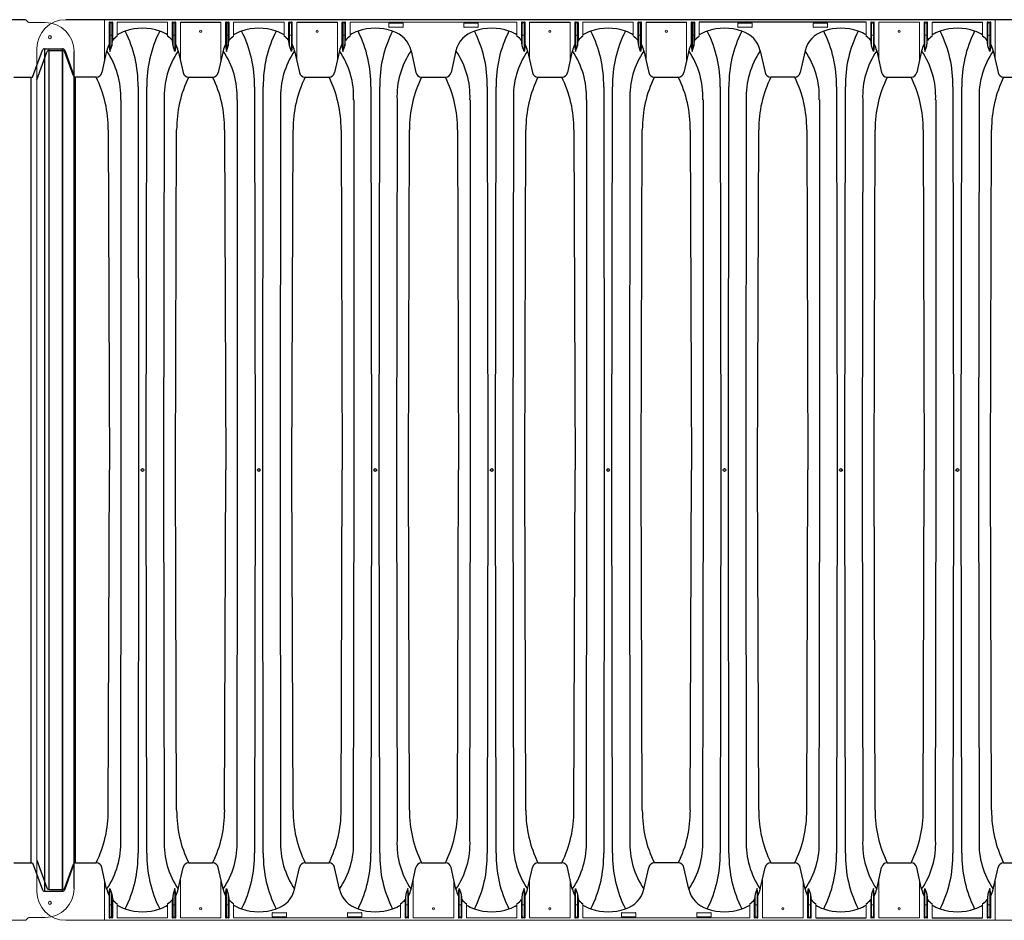
# Model space of a CAD drawing. Units: inches. Extents: x -1142 to 8695, y -7546 to 1179.
# Drawn here: x 4210 to 4295, y -5842 to -5765 of the extents above; entities that cross this region are included whole.
import ezdxf

# ---------------------------------------------------------------- set-up
doc = ezdxf.new("R2010")
doc.units = ezdxf.units.IN
doc.header["$MEASUREMENT"] = 0
doc.layers.add('45in Chamber', color=7, linetype='Continuous')
doc.layers.add('TEXT', color=7, linetype='Continuous')

# ---------------------------------------------------------------- blocks, each defined once
blk = doc.blocks.new('Chambers')
at = {"layer": '45in Chamber'}
for p, q in [((-175.228, 38.88), (-240.542, 38.88)), ((-89.731, 38.88), (-171.723, 38.88)), ((-167.909, 38.549), (-167.909, 36.125)), ((-167.744, 38.549), (-167.744, 36.613)), ((-161.829, 38.675), (-158.317, 38.675)), ((-157.853, 38.549), (-157.853, 36.125)), ((-157.687, 38.549), (-157.687, 36.613)), ((-151.773, 38.675), (-148.261, 38.675)), ((-147.797, 38.549), (-147.797, 36.125)), ((-147.631, 38.549), (-147.631, 36.613)), ((-131.66, 38.675), (-128.149, 38.675)), ((-127.684, 38.549), (-127.684, 36.125)), ((-127.519, 38.549), (-127.519, 36.613)), ((-121.604, 38.675), (-118.092, 38.675)), ((-117.628, 38.549), (-117.628, 36.125)), ((-117.462, 38.549), (-117.462, 36.613)), ((-102.586, 38.675), (-116.998, 38.675)), ((-96.885, 38.675), (-92.53, 38.675)), ((-167.981, 36.617), (-167.909, 36.125)), ((-167.909, 36.125), (-167.744, 36.613)), ((-167.744, 36.613), (-167.671, 37.216)), ((-162.459, 36.613), (-162.531, 37.216)), ((-162.294, 36.125), (-162.459, 36.613)), ((-162.221, 36.617), (-162.294, 36.125)), ((-157.925, 36.617), (-157.853, 36.125)), ((-157.853, 36.125), (-157.687, 36.613)), ((-157.687, 36.613), (-157.615, 37.216)), ((-152.403, 36.613), (-152.475, 37.216)), ((-152.237, 36.125), (-152.403, 36.613)), ((-152.165, 36.617), (-152.237, 36.125)), ((-147.869, 36.617), (-147.797, 36.125)), ((-147.797, 36.125), (-147.631, 36.613)), ((-147.631, 36.613), (-147.559, 37.216)), ((-132.29, 36.613), (-132.363, 37.216)), ((-132.125, 36.125), (-132.29, 36.613)), ((-132.053, 36.617), (-132.125, 36.125)), ((-127.756, 36.617), (-127.684, 36.125)), ((-127.684, 36.125), (-127.519, 36.613)), ((-127.519, 36.613), (-127.446, 37.216)), ((-122.234, 36.613), (-122.306, 37.216)), ((-122.069, 36.125), (-122.234, 36.613)), ((-121.996, 36.617), (-122.069, 36.125)), ((-117.7, 36.617), (-117.628, 36.125)), ((-117.628, 36.125), (-117.462, 36.613)), ((-117.462, 36.613), (-117.39, 37.216)), ((-102.122, 36.613), (-102.194, 37.216)), ((-101.956, 36.125), (-102.122, 36.613)), ((-101.884, 36.617), (-101.956, 36.125)), ((-97.588, 36.617), (-97.515, 36.125)), ((-97.515, 36.125), (-97.35, 36.613)), ((-97.35, 36.613), (-97.278, 37.216)), ((-92.065, 36.613), (-92.138, 37.216)), ((-91.9, 36.125), (-92.065, 36.613)), ((-91.828, 36.617), (-91.9, 36.125)), ((-174.59, 33.913), (-173.742, 36.237)), ((-174.223, 33.7), (-173.354, 36.082)), ((-173.555, 36.372), (-172.003, 36.372)), ((-173.555, 36.372), (-173.555, -36.372)), ((-173.167, 36.217), (-172.003, 36.217)), ((-173.167, -36.217), (-173.167, 36.217)), ((-172.003, -36.372), (-172.003, 36.372)), ((-172.003, 36.217), (-172.003, -36.217)), ((-171.815, 36.237), (-170.993, 33.983)), ((-171.071, 34.042), (-171.815, 36.082)), ((-170.993, -36.13), (-170.993, 36.13)), ((-168.193, 36.186), (-168.616, 34.312)), ((-162.01, 36.186), (-161.587, 34.312)), ((-158.137, 36.186), (-158.56, 34.312)), ((-151.954, 36.186), (-151.53, 34.312)), ((-148.08, 36.186), (-148.504, 34.312)), ((-141.897, 36.186), (-141.474, 34.312)), ((-138.024, 36.186), (-138.447, 34.312)), ((-131.841, 36.186), (-131.418, 34.312)), ((-127.968, 36.186), (-128.391, 34.312)), ((-121.785, 36.186), (-121.362, 34.312)), ((-117.912, 36.186), (-118.335, 34.312)), ((-111.729, 36.186), (-111.305, 34.312)), ((-107.855, 36.186), (-108.279, 34.312)), ((-101.672, 36.186), (-101.249, 34.312)), ((-97.799, 36.186), (-98.222, 34.312)), ((-91.616, 36.186), (-91.193, 34.312)), ((-176.206, 33.913), (-174.59, 33.913)), ((-174.75, 33.913), (-174.75, -33.913)), ((-169.098, 33.913), (-170.884, 33.913)), ((-170.884, -33.911), (-170.884, 33.913)), ((-161.104, 33.913), (-159.041, 33.913)), ((-151.047, 33.913), (-148.985, 33.913)), ((-140.991, 33.913), (-138.93, 33.913)), ((-130.935, 33.913), (-128.873, 33.913)), ((-120.879, 33.913), (-118.816, 33.913)), ((-108.762, 33.913), (-110.824, 33.913)), ((-100.766, 33.913), (-98.705, 33.913)), ((-90.71, 33.913), (-89.094, 33.913)), ((-165.483, 33.072), (-165.434, 0)), ((-164.769, 0), (-164.72, 33.072)), ((-155.427, 33.072), (-155.377, 0)), ((-154.713, 0), (-154.664, 33.072)), ((-145.37, 33.072), (-145.321, 0)), ((-144.657, 0), (-144.607, 33.072)), ((-135.314, 33.072), (-135.265, 0)), ((-134.6, 0), (-134.551, 33.072)), ((-125.258, 33.072), (-125.209, 0)), ((-124.544, 0), (-124.495, 33.072)), ((-115.202, 33.072), (-115.152, 0)), ((-114.488, 0), (-114.439, 33.072)), ((-105.145, 33.072), (-105.096, 0)), ((-104.432, 0), (-104.382, 33.072)), ((-95.089, 33.072), (-95.04, 0)), ((-94.375, 0), (-94.326, 33.072)), ((-166.933, 0), (-166.933, 31.967)), ((-163.22, 31.967), (-163.269, 0)), ((-156.877, 0), (-156.877, 31.967)), ((-153.164, 31.967), (-153.213, 0)), ((-146.821, 0), (-146.821, 31.967)), ((-143.108, 31.967), (-143.157, 0)), ((-136.765, 0), (-136.765, 31.967)), ((-133.052, 31.967), (-133.101, 0)), ((-126.708, 0), (-126.708, 31.967)), ((-122.995, 31.967), (-123.044, 0)), ((-116.652, 0), (-116.652, 31.967)), ((-112.939, 31.967), (-112.988, 0)), ((-106.596, 0), (-106.596, 31.967)), ((-102.883, 31.967), (-102.932, 0)), ((-96.54, 0), (-96.54, 31.967)), ((-92.827, 31.967), (-92.876, 0)), ((-168.056, 29.373), (-167.957, 0)), ((-162.246, 0), (-162.147, 29.373)), ((-158, 29.373), (-157.901, 0)), ((-152.19, 0), (-152.09, 29.373)), ((-147.944, 29.373), (-147.844, 0)), ((-142.133, 0), (-142.034, 29.373)), ((-137.887, 29.373), (-137.788, 0)), ((-132.077, 0), (-131.978, 29.373)), ((-127.831, 29.373), (-127.732, 0)), ((-122.021, 0), (-121.922, 29.373)), ((-117.775, 29.373), (-117.676, 0)), ((-111.965, 0), (-111.865, 29.373)), ((-107.719, 29.373), (-107.619, 0)), ((-101.908, 0), (-101.809, 29.373)), ((-97.662, 29.373), (-97.563, 0)), ((-91.852, 0), (-91.753, 29.373)), ((-168.056, -29.373), (-167.957, 0)), ((-166.982, -31.967), (-166.933, 0)), ((-165.434, 0), (-165.483, -33.072)), ((-164.72, -33.072), (-164.769, 0)), ((-163.269, 0), (-163.22, -31.967)), ((-162.147, -29.373), (-162.246, 0)), ((-158, -29.373), (-157.901, 0)), ((-156.926, -31.967), (-156.877, 0)), ((-155.377, 0), (-155.427, -33.072)), ((-154.664, -33.072), (-154.713, 0)), ((-153.213, 0), (-153.164, -31.967)), ((-152.09, -29.373), (-152.19, 0)), ((-147.944, -29.373), (-147.844, 0)), ((-146.87, -31.967), (-146.821, 0)), ((-145.321, 0), (-145.37, -33.072)), ((-144.607, -33.072), (-144.657, 0)), ((-143.157, 0), (-143.108, -31.967)), ((-142.034, -29.373), (-142.133, 0)), ((-137.887, -29.373), (-137.788, 0)), ((-136.814, -31.967), (-136.765, 0)), ((-135.265, 0), (-135.314, -33.072)), ((-134.551, -33.072), (-134.6, 0)), ((-133.101, 0), (-133.052, -31.967)), ((-131.978, -29.373), (-132.077, 0)), ((-127.831, -29.373), (-127.732, 0)), ((-126.757, -31.967), (-126.708, 0)), ((-125.209, 0), (-125.258, -33.072)), ((-124.495, -33.072), (-124.544, 0)), ((-123.044, 0), (-122.995, -31.967)), ((-121.922, -29.373), (-122.021, 0)), ((-117.775, -29.373), (-117.676, 0)), ((-116.701, -31.967), (-116.652, 0)), ((-115.152, 0), (-115.202, -33.072)), ((-114.439, -33.072), (-114.488, 0)), ((-112.988, 0), (-112.939, -31.967)), ((-111.865, -29.373), (-111.965, 0)), ((-107.719, -29.373), (-107.619, 0)), ((-106.645, -31.967), (-106.596, 0)), ((-105.096, 0), (-105.145, -33.072)), ((-104.382, -33.072), (-104.432, 0)), ((-102.932, 0), (-102.883, -31.967)), ((-101.809, -29.373), (-101.908, 0)), ((-97.662, -29.373), (-97.563, 0)), ((-96.589, -31.967), (-96.54, 0)), ((-95.04, 0), (-95.089, -33.072)), ((-94.326, -33.072), (-94.375, 0)), ((-92.876, 0), (-92.827, -31.967)), ((-91.753, -29.373), (-91.852, 0)), ((-176.206, -33.913), (-174.59, -33.913)), ((-174.59, -33.913), (-173.742, -36.237)), ((-174.223, -33.7), (-173.354, -36.082)), ((-171.815, -36.237), (-170.993, -33.983)), ((-170.884, -33.911), (-169.099, -33.913)), ((-161.104, -33.913), (-159.043, -33.913)), ((-151.047, -33.913), (-148.987, -33.913)), ((-140.991, -33.913), (-138.93, -33.913)), ((-130.935, -33.913), (-128.874, -33.913)), ((-118.818, -33.913), (-120.879, -33.913)), ((-110.822, -33.913), (-108.762, -33.913)), ((-100.766, -33.913), (-98.705, -33.913)), ((-90.71, -33.913), (-89.094, -33.913)), ((-171.815, -36.082), (-171.071, -34.042)), ((-168.193, -36.186), (-168.616, -34.312)), ((-162.01, -36.186), (-161.587, -34.312)), ((-158.137, -36.186), (-158.56, -34.312)), ((-151.954, -36.186), (-151.53, -34.312)), ((-148.08, -36.186), (-148.504, -34.312)), ((-141.897, -36.186), (-141.474, -34.312)), ((-138.024, -36.186), (-138.447, -34.312)), ((-131.841, -36.186), (-131.418, -34.312)), ((-127.968, -36.186), (-128.391, -34.312)), ((-121.785, -36.186), (-121.362, -34.312)), ((-117.912, -36.186), (-118.335, -34.312)), ((-111.729, -36.186), (-111.305, -34.312)), ((-107.855, -36.186), (-108.279, -34.312)), ((-101.672, -36.186), (-101.249, -34.312)), ((-97.799, -36.186), (-98.222, -34.312)), ((-91.616, -36.186), (-91.193, -34.312)), ((-173.555, -36.372), (-172.003, -36.372)), ((-173.167, -36.217), (-172.003, -36.217)), ((-167.981, -36.617), (-167.909, -36.125)), ((-167.909, -36.125), (-167.744, -36.613)), ((-167.909, -38.549), (-167.909, -36.125)), ((-162.294, -36.125), (-162.459, -36.613)), ((-162.221, -36.617), (-162.294, -36.125)), ((-157.925, -36.617), (-157.853, -36.125)), ((-157.853, -36.125), (-157.687, -36.613)), ((-142.181, -36.125), (-142.347, -36.613)), ((-142.109, -36.617), (-142.181, -36.125)), ((-137.813, -36.617), (-137.74, -36.125)), ((-137.74, -36.125), (-137.575, -36.613)), ((-132.125, -36.125), (-132.29, -36.613)), ((-132.053, -36.617), (-132.125, -36.125)), ((-127.756, -36.617), (-127.684, -36.125)), ((-127.684, -36.125), (-127.519, -36.613)), ((-112.012, -36.125), (-112.178, -36.613)), ((-111.94, -36.617), (-112.012, -36.125)), ((-107.644, -36.617), (-107.572, -36.125)), ((-107.572, -36.125), (-107.406, -36.613)), ((-101.956, -36.125), (-102.122, -36.613)), ((-101.884, -36.617), (-101.956, -36.125)), ((-97.588, -36.617), (-97.515, -36.125)), ((-97.515, -36.125), (-97.35, -36.613)), ((-91.9, -36.125), (-92.065, -36.613)), ((-91.828, -36.617), (-91.9, -36.125)), ((-167.744, -36.613), (-167.671, -37.216)), ((-167.744, -38.549), (-167.744, -36.613)), ((-162.459, -36.613), (-162.531, -37.216)), ((-157.687, -36.613), (-157.615, -37.216)), ((-142.347, -36.613), (-142.419, -37.216)), ((-137.575, -36.613), (-137.503, -37.216)), ((-132.29, -36.613), (-132.363, -37.216)), ((-127.519, -36.613), (-127.446, -37.216)), ((-112.178, -36.613), (-112.25, -37.216)), ((-107.406, -36.613), (-107.334, -37.216)), ((-102.122, -36.613), (-102.194, -37.216)), ((-97.35, -36.613), (-97.278, -37.216)), ((-92.065, -36.613), (-92.138, -37.216)), ((-106.942, -38.675), (-102.586, -38.675)), ((-96.885, -38.675), (-92.53, -38.675))]:
    blk.add_line(p, q, dxfattribs=at)
at = {"layer": '45in Chamber', "linetype": 'Continuous', "lineweight": 15}
for p, q in [((-175.139, 38.843), (-174.963, 38.667)), ((-173.493, 38.63), (-174.874, 38.63)), ((-168.374, 35.386), (-168.374, 38.88)), ((-167.981, 36.617), (-167.981, 38.622)), ((-167.931, 38.672), (-167.721, 38.672)), ((-167.794, 38.599), (-167.859, 38.599)), ((-167.671, 38.622), (-167.671, 37.216)), ((-167.279, 38.675), (-167.279, 37.465)), ((-162.924, 38.675), (-167.279, 38.675)), ((-162.924, 37.465), (-162.924, 38.675)), ((-162.531, 37.216), (-162.531, 38.622)), ((-162.481, 38.672), (-162.271, 38.672)), ((-162.459, 38.549), (-162.459, 36.613)), ((-162.344, 38.599), (-162.409, 38.599)), ((-162.294, 36.125), (-162.294, 38.549)), ((-162.221, 38.622), (-162.221, 36.617)), ((-161.829, 35.386), (-161.829, 38.675)), ((-158.317, 35.386), (-158.317, 38.675)), ((-157.925, 36.617), (-157.925, 38.622)), ((-157.875, 38.672), (-157.665, 38.672)), ((-157.737, 38.599), (-157.803, 38.599)), ((-157.615, 38.622), (-157.615, 37.216)), ((-157.223, 38.675), (-157.223, 37.465)), ((-152.867, 38.675), (-157.223, 38.675)), ((-152.867, 37.465), (-152.867, 38.675)), ((-152.475, 37.216), (-152.475, 38.622)), ((-152.425, 38.672), (-152.215, 38.672)), ((-152.403, 38.549), (-152.403, 36.613)), ((-152.287, 38.599), (-152.353, 38.599)), ((-152.237, 36.125), (-152.237, 38.549)), ((-152.165, 38.622), (-152.165, 36.617)), ((-151.773, 35.386), (-151.773, 38.675)), ((-148.261, 35.386), (-148.261, 38.675)), ((-147.869, 36.617), (-147.869, 38.622)), ((-147.819, 38.672), (-147.609, 38.672)), ((-147.681, 38.599), (-147.747, 38.599)), ((-147.559, 38.622), (-147.559, 37.216)), ((-147.167, 38.675), (-147.167, 37.465)), ((-132.755, 38.675), (-147.167, 38.675)), ((-143.832, 38.258), (-143.832, 38.562)), ((-143.801, 38.594), (-142.621, 38.594)), ((-142.59, 38.562), (-142.59, 38.258)), ((-137.332, 38.258), (-137.332, 38.562)), ((-137.301, 38.594), (-136.121, 38.594)), ((-136.09, 38.562), (-136.09, 38.258)), ((-132.755, 37.465), (-132.755, 38.675)), ((-132.363, 37.216), (-132.363, 38.622)), ((-132.313, 38.672), (-132.103, 38.672)), ((-132.29, 38.549), (-132.29, 36.613)), ((-132.175, 38.599), (-132.24, 38.599)), ((-132.125, 36.125), (-132.125, 38.549)), ((-132.053, 38.622), (-132.053, 36.617)), ((-131.66, 35.386), (-131.66, 38.675)), ((-128.149, 35.386), (-128.149, 38.675)), ((-127.756, 36.617), (-127.756, 38.622)), ((-127.706, 38.672), (-127.496, 38.672)), ((-127.569, 38.599), (-127.634, 38.599)), ((-127.446, 38.622), (-127.446, 37.216)), ((-127.054, 38.675), (-127.054, 37.465)), ((-122.699, 38.675), (-127.054, 38.675)), ((-122.699, 37.465), (-122.699, 38.675)), ((-122.306, 37.216), (-122.306, 38.622)), ((-122.256, 38.672), (-122.046, 38.672)), ((-122.234, 38.549), (-122.234, 36.613)), ((-122.119, 38.599), (-122.184, 38.599)), ((-122.069, 36.125), (-122.069, 38.549)), ((-121.996, 38.622), (-121.996, 36.617)), ((-121.604, 35.386), (-121.604, 38.675)), ((-118.092, 35.386), (-118.092, 38.675)), ((-117.7, 36.617), (-117.7, 38.622)), ((-117.65, 38.672), (-117.44, 38.672)), ((-117.512, 38.599), (-117.578, 38.599)), ((-117.39, 38.622), (-117.39, 37.216)), ((-116.998, 38.675), (-116.998, 37.465)), ((-113.663, 38.258), (-113.663, 38.562)), ((-113.632, 38.594), (-112.452, 38.594)), ((-112.421, 38.562), (-112.421, 38.258)), ((-107.163, 38.258), (-107.163, 38.562)), ((-107.132, 38.594), (-105.952, 38.594)), ((-105.921, 38.562), (-105.921, 38.258)), ((-102.586, 37.465), (-102.586, 38.675)), ((-102.194, 37.216), (-102.194, 38.622)), ((-102.144, 38.672), (-101.934, 38.672)), ((-102.122, 38.549), (-102.122, 36.613)), ((-102.006, 38.599), (-102.072, 38.599)), ((-101.956, 36.125), (-101.956, 38.549)), ((-101.884, 38.622), (-101.884, 36.617)), ((-97.98, 38.675), (-101.492, 38.675)), ((-101.492, 35.386), (-101.492, 38.675)), ((-97.98, 38.675), (-97.98, 35.386)), ((-97.588, 38.622), (-97.588, 36.617)), ((-97.328, 38.672), (-97.538, 38.672)), ((-97.515, 36.125), (-97.515, 38.549)), ((-97.465, 38.599), (-97.4, 38.599)), ((-97.35, 38.549), (-97.35, 36.613)), ((-97.278, 38.622), (-97.278, 37.216)), ((-96.885, 37.465), (-96.885, 38.675)), ((-92.53, 37.465), (-92.53, 38.675)), ((-92.138, 37.216), (-92.138, 38.622)), ((-92.088, 38.672), (-91.877, 38.672)), ((-92.065, 38.549), (-92.065, 36.613)), ((-91.95, 38.599), (-92.015, 38.599)), ((-91.9, 36.125), (-91.9, 38.549)), ((-91.828, 38.622), (-91.828, 36.617)), ((-91.435, 35.386), (-91.435, 38.88)), ((-167.859, 37.533), (-167.794, 37.533)), ((-162.409, 37.533), (-162.344, 37.533)), ((-157.803, 37.533), (-157.737, 37.533)), ((-152.353, 37.533), (-152.287, 37.533)), ((-147.747, 37.533), (-147.681, 37.533)), ((-142.621, 38.226), (-143.801, 38.226)), ((-136.121, 38.226), (-137.301, 38.226)), ((-132.24, 37.533), (-132.175, 37.533)), ((-127.634, 37.533), (-127.569, 37.533)), ((-122.184, 37.533), (-122.119, 37.533)), ((-117.578, 37.533), (-117.512, 37.533)), ((-112.452, 38.226), (-113.632, 38.226)), ((-105.952, 38.226), (-107.132, 38.226)), ((-102.072, 37.533), (-102.006, 37.533)), ((-97.4, 37.533), (-97.465, 37.533)), ((-92.015, 37.533), (-91.95, 37.533)), ((-174.223, -36.38), (-174.223, 36.38)), ((-168.374, -35.386), (-168.374, -38.88)), ((-161.829, -35.386), (-161.829, -38.675)), ((-158.317, -38.675), (-158.317, -35.386)), ((-141.717, -35.386), (-141.717, -38.675)), ((-138.205, -38.675), (-138.205, -35.386)), ((-131.66, -35.386), (-131.66, -38.675)), ((-128.149, -38.675), (-128.149, -35.386)), ((-111.548, -35.386), (-111.548, -38.675)), ((-108.036, -38.675), (-108.036, -35.386)), ((-101.492, -35.386), (-101.492, -38.675)), ((-97.98, -38.675), (-97.98, -35.386)), ((-91.435, -35.386), (-91.435, -38.88)), ((-162.294, -36.125), (-162.294, -38.549)), ((-157.853, -36.125), (-157.853, -38.549)), ((-142.181, -36.125), (-142.181, -38.549)), ((-137.74, -36.125), (-137.74, -38.549)), ((-132.125, -36.125), (-132.125, -38.549)), ((-127.684, -36.125), (-127.684, -38.549)), ((-112.012, -36.125), (-112.012, -38.549)), ((-107.572, -36.125), (-107.572, -38.549)), ((-101.956, -36.125), (-101.956, -38.549)), ((-97.515, -36.125), (-97.515, -38.549)), ((-91.9, -36.125), (-91.9, -38.549)), ((-167.981, -36.617), (-167.981, -38.622)), ((-167.671, -38.622), (-167.671, -37.216)), ((-162.531, -37.216), (-162.531, -38.622)), ((-162.459, -38.549), (-162.459, -36.613)), ((-162.221, -38.622), (-162.221, -36.617)), ((-157.925, -38.622), (-157.925, -36.617)), ((-157.687, -38.549), (-157.687, -36.613)), ((-157.615, -38.622), (-157.615, -37.216)), ((-142.419, -37.216), (-142.419, -38.622)), ((-142.347, -38.549), (-142.347, -36.613)), ((-142.109, -38.622), (-142.109, -36.617)), ((-137.813, -38.622), (-137.813, -36.617)), ((-137.575, -38.549), (-137.575, -36.613)), ((-137.503, -38.622), (-137.503, -37.216)), ((-132.363, -37.216), (-132.363, -38.622)), ((-132.29, -38.549), (-132.29, -36.613)), ((-132.053, -38.622), (-132.053, -36.617)), ((-127.756, -38.622), (-127.756, -36.617)), ((-127.519, -38.549), (-127.519, -36.613)), ((-127.446, -38.622), (-127.446, -37.216)), ((-112.25, -37.216), (-112.25, -38.622)), ((-112.178, -38.549), (-112.178, -36.613)), ((-111.94, -38.622), (-111.94, -36.617)), ((-107.644, -38.622), (-107.644, -36.617)), ((-107.406, -38.549), (-107.406, -36.613)), ((-107.334, -38.622), (-107.334, -37.216)), ((-102.194, -37.216), (-102.194, -38.622)), ((-102.122, -38.549), (-102.122, -36.613)), ((-101.884, -38.622), (-101.884, -36.617)), ((-97.588, -38.622), (-97.588, -36.617)), ((-97.35, -38.549), (-97.35, -36.613)), ((-97.278, -38.622), (-97.278, -37.216)), ((-92.138, -37.216), (-92.138, -38.622)), ((-92.065, -38.549), (-92.065, -36.613)), ((-91.828, -38.622), (-91.828, -36.617)), ((-167.859, -37.533), (-167.794, -37.533)), ((-167.279, -38.675), (-167.279, -37.465)), ((-162.924, -37.465), (-162.924, -38.675)), ((-162.409, -37.533), (-162.344, -37.533)), ((-157.737, -37.533), (-157.803, -37.533)), ((-157.223, -37.465), (-157.223, -38.675)), ((-153.888, -38.562), (-153.888, -38.258)), ((-153.857, -38.226), (-152.677, -38.226)), ((-152.646, -38.258), (-152.646, -38.562)), ((-147.388, -38.562), (-147.388, -38.258)), ((-147.357, -38.226), (-146.177, -38.226)), ((-146.146, -38.258), (-146.146, -38.562)), ((-142.811, -37.465), (-142.811, -38.675)), ((-142.297, -37.533), (-142.231, -37.533)), ((-137.625, -37.533), (-137.69, -37.533)), ((-137.11, -37.465), (-137.11, -38.675)), ((-132.755, -37.465), (-132.755, -38.675)), ((-132.24, -37.533), (-132.175, -37.533)), ((-127.569, -37.533), (-127.634, -37.533)), ((-127.054, -37.465), (-127.054, -38.675)), ((-123.719, -38.562), (-123.719, -38.258)), ((-123.688, -38.226), (-122.508, -38.226)), ((-122.477, -38.258), (-122.477, -38.562)), ((-117.219, -38.562), (-117.219, -38.258)), ((-117.188, -38.226), (-116.008, -38.226)), ((-115.977, -38.258), (-115.977, -38.562)), ((-112.642, -37.465), (-112.642, -38.675)), ((-112.128, -37.533), (-112.062, -37.533)), ((-107.456, -37.533), (-107.522, -37.533)), ((-106.942, -37.465), (-106.942, -38.675)), ((-102.586, -37.465), (-102.586, -38.675)), ((-102.072, -37.533), (-102.006, -37.533)), ((-97.4, -37.533), (-97.465, -37.533)), ((-96.885, -37.465), (-96.885, -38.675)), ((-92.53, -37.465), (-92.53, -38.675)), ((-92.015, -37.533), (-91.95, -37.533)), ((-240.542, -38.88), (-175.228, -38.88)), ((-175.139, -38.843), (-174.963, -38.667)), ((-173.493, -38.63), (-174.874, -38.63)), ((-171.723, -38.88), (-89.731, -38.88)), ((-167.931, -38.672), (-167.721, -38.672)), ((-167.794, -38.599), (-167.859, -38.599)), ((-162.924, -38.675), (-167.279, -38.675)), ((-162.481, -38.672), (-162.271, -38.672)), ((-162.344, -38.599), (-162.409, -38.599)), ((-158.317, -38.675), (-161.829, -38.675)), ((-157.665, -38.672), (-157.875, -38.672)), ((-157.803, -38.599), (-157.737, -38.599)), ((-142.811, -38.675), (-157.223, -38.675)), ((-152.677, -38.594), (-153.857, -38.594)), ((-146.177, -38.594), (-147.357, -38.594)), ((-142.369, -38.672), (-142.159, -38.672)), ((-142.231, -38.599), (-142.297, -38.599)), ((-138.205, -38.675), (-141.717, -38.675)), ((-137.553, -38.672), (-137.763, -38.672)), ((-137.69, -38.599), (-137.625, -38.599)), ((-132.755, -38.675), (-137.11, -38.675)), ((-132.313, -38.672), (-132.103, -38.672)), ((-132.175, -38.599), (-132.24, -38.599)), ((-128.149, -38.675), (-131.66, -38.675)), ((-127.496, -38.672), (-127.706, -38.672)), ((-127.634, -38.599), (-127.569, -38.599)), ((-112.642, -38.675), (-127.054, -38.675)), ((-122.508, -38.594), (-123.688, -38.594)), ((-116.008, -38.594), (-117.188, -38.594)), ((-112.2, -38.672), (-111.99, -38.672)), ((-112.062, -38.599), (-112.128, -38.599)), ((-108.036, -38.675), (-111.548, -38.675)), ((-107.384, -38.672), (-107.594, -38.672)), ((-107.522, -38.599), (-107.456, -38.599)), ((-102.144, -38.672), (-101.934, -38.672)), ((-102.006, -38.599), (-102.072, -38.599)), ((-97.98, -38.675), (-101.492, -38.675)), ((-97.328, -38.672), (-97.538, -38.672)), ((-97.465, -38.599), (-97.4, -38.599)), ((-92.088, -38.672), (-91.877, -38.672)), ((-91.95, -38.599), (-92.015, -38.599))]:
    blk.add_line(p, q, dxfattribs=at)
for centre, radius in [((-173.098, 37.375), 0.133), ((-160.073, 37.88), 0.0899), ((-150.017, 37.88), 0.0899), ((-129.904, 37.88), 0.0899), ((-119.848, 37.88), 0.0899), ((-99.736, 37.88), 0.0899), ((-173.098, -37.375), 0.133), ((-160.073, -37.88), 0.0899), ((-139.961, -37.88), 0.0899), ((-129.904, -37.88), 0.0899), ((-109.792, -37.88), 0.0899), ((-99.736, -37.88), 0.0899)]:
    blk.add_circle(centre, radius, dxfattribs=at)
at = {"layer": '45in Chamber'}
for centre in [(-165.101, 0), (-155.045, 0), (-144.989, 0), (-134.933, 0), (-124.876, 0), (-114.82, 0), (-104.764, 0), (-94.708, 0)]:
    blk.add_circle(centre, 0.121, dxfattribs=at)
at = {"layer": '45in Chamber', "linetype": 'Continuous', "lineweight": 15}
for centre, radius, start, end in [((-175.228, 38.755), 0.125, 45, 90), ((-174.874, 38.755), 0.125, 225, 270), ((-171.723, 36.38), 2.5, 90, 180), ((-173.493, 36.13), 2.5, 0.00015, 89.99988), ((-167.859, 38.549), 0.05, 90.08027, 179.91973), ((-167.794, 38.549), 0.05, 0.0806, 89.9194), ((-162.409, 38.549), 0.05, 90.0806, 179.9194), ((-162.344, 38.549), 0.05, 0.08027, 89.91973), ((-157.803, 38.549), 0.05, 90.08027, 179.91973), ((-157.737, 38.549), 0.05, 0.0806, 89.9194), ((-152.353, 38.549), 0.05, 90.0806, 179.9194), ((-152.287, 38.549), 0.05, 0.08027, 89.91973), ((-147.747, 38.549), 0.05, 90.08027, 179.91973), ((-147.681, 38.549), 0.05, 0.0806, 89.9194), ((-132.24, 38.549), 0.05, 90.0806, 179.9194), ((-132.175, 38.549), 0.05, 0.08027, 89.91973), ((-127.634, 38.549), 0.05, 90.08027, 179.91973), ((-127.569, 38.549), 0.05, 0.0806, 89.9194), ((-122.184, 38.549), 0.05, 90.0806, 179.9194), ((-122.119, 38.549), 0.05, 0.08027, 89.91973), ((-117.578, 38.549), 0.05, 90.08027, 179.91973), ((-117.512, 38.549), 0.05, 0.0806, 89.9194), ((-102.072, 38.549), 0.05, 90.0806, 179.9194), ((-102.006, 38.549), 0.05, 0.08027, 89.91973), ((-97.465, 38.549), 0.05, 90.08027, 179.91973), ((-97.4, 38.549), 0.05, 0.0806, 89.9194), ((-92.015, 38.549), 0.05, 90.0806, 179.9194), ((-91.95, 38.549), 0.05, 0.08027, 89.91973), ((-167.859, 37.583), 0.05, 180.08027, 269.91973), ((-167.794, 37.583), 0.05, 270.0806, 359.9194), ((-162.409, 37.583), 0.05, 180.0806, 269.9194), ((-162.344, 37.583), 0.05, 270.08027, 359.91973), ((-157.803, 37.583), 0.05, 180.08027, 269.91973), ((-157.737, 37.583), 0.05, 270.0806, 359.9194), ((-152.353, 37.583), 0.05, 180.0806, 269.9194), ((-152.287, 37.583), 0.05, 270.08027, 359.91973), ((-147.747, 37.583), 0.05, 180.08027, 269.91973), ((-147.681, 37.583), 0.05, 270.0806, 359.9194), ((-132.24, 37.583), 0.05, 180.0806, 269.9194), ((-132.175, 37.583), 0.05, 270.08027, 359.91973), ((-127.634, 37.583), 0.05, 180.08027, 269.91973), ((-127.569, 37.583), 0.05, 270.0806, 359.9194), ((-122.184, 37.583), 0.05, 180.0806, 269.9194), ((-122.119, 37.583), 0.05, 270.08027, 359.91973), ((-117.578, 37.583), 0.05, 180.08027, 269.91973), ((-117.512, 37.583), 0.05, 270.0806, 359.9194), ((-102.072, 37.583), 0.05, 180.0806, 269.9194), ((-102.006, 37.583), 0.05, 270.08027, 359.91973), ((-97.465, 37.583), 0.05, 180.08027, 269.91973), ((-97.4, 37.583), 0.05, 270.0806, 359.9194), ((-92.015, 37.583), 0.05, 180.0806, 269.9194), ((-91.95, 37.583), 0.05, 270.08027, 359.91973), ((-171.723, -36.38), 2.5, 180, 270), ((-173.493, -36.13), 2.5, 270.00005, 360), ((-167.859, -37.583), 0.05, 90.08027, 179.91973), ((-167.794, -37.583), 0.05, 0.0806, 89.9194), ((-162.409, -37.583), 0.05, 90.0806, 179.9194), ((-162.344, -37.583), 0.05, 0.08027, 89.91973), ((-157.803, -37.583), 0.05, 90.08027, 179.91973), ((-157.737, -37.583), 0.05, 0.0806, 89.9194), ((-142.297, -37.583), 0.05, 90.0806, 179.9194), ((-142.231, -37.583), 0.05, 0.08027, 89.91973), ((-137.69, -37.583), 0.05, 90.08027, 179.91973), ((-137.625, -37.583), 0.05, 0.0806, 89.9194), ((-132.24, -37.583), 0.05, 90.0806, 179.9194), ((-132.175, -37.583), 0.05, 0.08027, 89.91973), ((-127.634, -37.583), 0.05, 90.08027, 179.91973), ((-127.569, -37.583), 0.05, 0.0806, 89.9194), ((-112.128, -37.583), 0.05, 90.0806, 179.9194), ((-112.062, -37.583), 0.05, 0.08027, 89.91973), ((-107.522, -37.583), 0.05, 90.08027, 179.91973), ((-107.456, -37.583), 0.05, 0.0806, 89.9194), ((-102.072, -37.583), 0.05, 90.0806, 179.9194), ((-102.006, -37.583), 0.05, 0.08027, 89.91973), ((-97.465, -37.583), 0.05, 90.08027, 179.91973), ((-97.4, -37.583), 0.05, 0.0806, 89.9194), ((-92.015, -37.583), 0.05, 90.0806, 179.9194), ((-91.95, -37.583), 0.05, 0.08027, 89.91973), ((-175.228, -38.755), 0.125, 270, 315), ((-174.874, -38.755), 0.125, 90, 135), ((-167.859, -38.549), 0.05, 180.08027, 269.91973), ((-167.794, -38.549), 0.05, 270.0806, 359.9194), ((-162.409, -38.549), 0.05, 180.0806, 269.9194), ((-162.344, -38.549), 0.05, 270.08027, 359.91973), ((-157.803, -38.549), 0.05, 180.08027, 269.91973), ((-157.737, -38.549), 0.05, 270.0806, 359.9194), ((-142.297, -38.549), 0.05, 180.0806, 269.9194), ((-142.231, -38.549), 0.05, 270.08027, 359.91973), ((-137.69, -38.549), 0.05, 180.08027, 269.91973), ((-137.625, -38.549), 0.05, 270.0806, 359.9194), ((-132.24, -38.549), 0.05, 180.0806, 269.9194), ((-132.175, -38.549), 0.05, 270.08027, 359.91973), ((-127.634, -38.549), 0.05, 180.08027, 269.91973), ((-127.569, -38.549), 0.05, 270.0806, 359.9194), ((-112.128, -38.549), 0.05, 180.0806, 269.9194), ((-112.062, -38.549), 0.05, 270.08027, 359.91973), ((-107.522, -38.549), 0.05, 180.08027, 269.91973), ((-107.456, -38.549), 0.05, 270.0806, 359.9194), ((-102.072, -38.549), 0.05, 180.0806, 269.9194), ((-102.006, -38.549), 0.05, 270.08027, 359.91973), ((-97.465, -38.549), 0.05, 180.08027, 269.91973), ((-97.4, -38.549), 0.05, 270.0806, 359.9194), ((-92.015, -38.549), 0.05, 180.0806, 269.9194), ((-91.95, -38.549), 0.05, 270.08027, 359.91973)]:
    blk.add_arc(centre, radius, start, end, dxfattribs=at)
at = {"layer": '45in Chamber'}
for centre, radius, start, end in [((-167.932, 38.622), 0.0499, 89.887, 180.113), ((-167.721, 38.622), 0.0499, 359.887, 90.113), ((-162.482, 38.622), 0.0499, 89.88698, 180.11383), ((-162.271, 38.622), 0.0499, 359.88617, 90.11302), ((-157.875, 38.622), 0.0499, 89.887, 180.113), ((-157.665, 38.622), 0.0499, 359.887, 90.113), ((-152.425, 38.622), 0.0499, 89.88698, 180.11383), ((-152.215, 38.622), 0.0499, 359.88617, 90.11302), ((-147.819, 38.622), 0.0499, 89.887, 180.113), ((-147.609, 38.622), 0.0499, 359.887, 90.113), ((-143.801, 38.562), 0.0312, 89.9937, 180.00437), ((-142.621, 38.562), 0.0312, 359.99563, 90.0063), ((-137.301, 38.562), 0.0312, 89.9937, 180.00437), ((-136.121, 38.562), 0.0312, 359.99563, 90.0063), ((-132.313, 38.622), 0.0499, 89.88698, 180.11383), ((-132.102, 38.622), 0.0499, 359.88617, 90.11302), ((-127.707, 38.622), 0.0499, 89.887, 180.113), ((-127.496, 38.622), 0.0499, 359.887, 90.113), ((-122.257, 38.622), 0.0499, 89.88698, 180.11383), ((-122.046, 38.622), 0.0499, 359.88617, 90.11302), ((-117.65, 38.622), 0.0499, 89.887, 180.113), ((-117.44, 38.622), 0.0499, 359.887, 90.113), ((-113.632, 38.562), 0.0312, 89.9937, 180.00437), ((-112.452, 38.562), 0.0312, 359.99563, 90.0063), ((-107.132, 38.562), 0.0312, 89.9937, 180.00437), ((-105.952, 38.562), 0.0312, 359.99563, 90.0063), ((-102.144, 38.622), 0.0499, 89.88698, 180.11383), ((-101.934, 38.622), 0.0499, 359.88617, 90.11302), ((-97.538, 38.622), 0.0499, 89.88698, 180.11383), ((-97.327, 38.622), 0.0499, 359.88617, 90.11302), ((-92.088, 38.622), 0.0499, 89.88698, 180.11383), ((-91.877, 38.622), 0.0499, 359.88617, 90.11302), ((-165.695, 35.349), 2.643, 126.81213, 138.8874), ((-165.936, 35.678), 2.313, 106.41653, 125.48801), ((-165.101, 33.437), 4.702, 71.54231, 108.45769), ((-175.844, 33.234), 10.363, 359.10668, 26.7425), ((-154.359, 33.234), 10.363, 153.25739, 180.89335), ((-164.267, 35.678), 2.313, 54.51201, 73.58347), ((-164.579, 35.27), 2.749, 41.36943, 52.97373), ((-155.639, 35.349), 2.643, 126.81213, 138.8874), ((-155.88, 35.678), 2.313, 106.41653, 125.48801), ((-155.045, 33.437), 4.702, 71.54231, 108.45769), ((-165.788, 33.234), 10.363, 359.10668, 26.7425), ((-144.302, 33.234), 10.363, 153.25739, 180.89335), ((-154.21, 35.678), 2.313, 54.51201, 73.58347), ((-154.523, 35.27), 2.749, 41.36943, 52.97373), ((-145.583, 35.349), 2.643, 126.81213, 138.8874), ((-145.824, 35.678), 2.313, 106.41653, 125.48801), ((-144.989, 33.437), 4.702, 71.54231, 108.45769), ((-155.732, 33.234), 10.363, 359.10668, 26.7425), ((-134.246, 33.234), 10.363, 153.25739, 180.89335), ((-143.801, 38.258), 0.0312, 179.99563, 270.0063), ((-144.154, 35.678), 2.313, 12.69598, 73.58347), ((-142.621, 38.258), 0.0312, 269.9937, 0.00437), ((-135.767, 35.678), 2.313, 106.41653, 167.30402), ((-137.301, 38.258), 0.0312, 179.99563, 270.0063), ((-134.933, 33.437), 4.702, 71.54231, 108.45769), ((-145.675, 33.234), 10.363, 359.10668, 26.7425), ((-136.121, 38.258), 0.0312, 269.9937, 0.00437), ((-124.19, 33.234), 10.363, 153.25739, 180.89335), ((-134.098, 35.678), 2.313, 54.51201, 73.58347), ((-134.41, 35.27), 2.749, 41.36943, 52.97373), ((-125.47, 35.349), 2.643, 126.81213, 138.8874), ((-125.711, 35.678), 2.313, 106.41653, 125.48801), ((-124.876, 33.437), 4.702, 71.54231, 108.45769), ((-135.619, 33.234), 10.363, 359.10668, 26.7425), ((-114.134, 33.234), 10.363, 153.25739, 180.89335), ((-124.042, 35.678), 2.313, 54.51201, 73.58347), ((-124.354, 35.27), 2.749, 41.36943, 52.97373), ((-115.414, 35.349), 2.643, 126.81213, 138.8874), ((-115.655, 35.678), 2.313, 106.41653, 125.48801), ((-114.82, 33.437), 4.702, 71.54194, 108.45877), ((-125.563, 33.234), 10.363, 359.10668, 26.7425), ((-104.077, 33.234), 10.363, 153.25739, 180.89335), ((-113.632, 38.258), 0.0312, 179.99563, 270.0063), ((-113.985, 35.678), 2.313, 12.69598, 73.58347), ((-112.452, 38.258), 0.0312, 269.9937, 0.00437), ((-105.599, 35.678), 2.313, 106.41653, 167.30402), ((-107.132, 38.258), 0.0312, 179.99563, 270.0063), ((-104.764, 33.437), 4.702, 71.54139, 108.45861), ((-115.507, 33.234), 10.363, 359.10668, 26.7425), ((-105.952, 38.258), 0.0312, 269.9937, 0.00437), ((-94.021, 33.234), 10.363, 153.25739, 180.89335), ((-103.929, 35.678), 2.313, 54.51199, 73.58359), ((-104.242, 35.27), 2.749, 41.36943, 52.97373), ((-95.23, 35.27), 2.749, 127.02627, 138.63057), ((-95.542, 35.678), 2.313, 106.41653, 125.48801), ((-94.708, 33.437), 4.702, 71.5414, 108.4586), ((-105.45, 33.234), 10.363, 359.10668, 26.7425), ((-83.965, 33.234), 10.363, 153.25739, 180.89335), ((-93.873, 35.678), 2.313, 54.51199, 73.58359), ((-94.185, 35.27), 2.749, 41.36943, 52.97373), ((-165.936, 35.678), 2.313, 152.1449, 167.30402), ((-164.267, 35.678), 2.313, 12.69598, 27.85513), ((-155.88, 35.678), 2.313, 152.1449, 167.30402), ((-154.21, 35.678), 2.313, 12.69598, 27.85513), ((-145.824, 35.678), 2.313, 152.1449, 167.30402), ((-134.098, 35.678), 2.313, 12.69598, 27.85513), ((-125.711, 35.678), 2.313, 152.1449, 167.30402), ((-124.042, 35.678), 2.313, 12.69598, 27.85513), ((-115.655, 35.678), 2.313, 152.1449, 167.30402), ((-103.929, 35.678), 2.313, 12.69598, 27.85513), ((-95.542, 35.678), 2.313, 152.14491, 167.30402), ((-93.873, 35.678), 2.313, 12.69598, 27.85513), ((-173.552, 36.17), 0.202, 90.97306, 160.67877), ((-173.165, 36.017), 0.2, 90.58013, 161.06553), ((-172.005, 36.171), 0.201, 19.03619, 89.30768), ((-172.005, 36.017), 0.2, 18.93802, 89.41349), ((-173.872, 32.273), 6.897, 357.45171, 34.56636), ((-156.331, 32.273), 6.897, 145.43364, 182.54827), ((-163.816, 32.273), 6.897, 357.45171, 34.56636), ((-146.274, 32.273), 6.897, 145.43364, 182.54827), ((-153.76, 32.273), 6.897, 357.45171, 34.56636), ((-136.218, 32.273), 6.897, 145.43364, 182.54827), ((-143.703, 32.273), 6.897, 357.45171, 34.56636), ((-126.162, 32.273), 6.897, 145.43364, 182.54827), ((-133.647, 32.273), 6.897, 357.45171, 34.56636), ((-116.106, 32.273), 6.897, 145.43364, 182.54827), ((-123.591, 32.273), 6.897, 357.45171, 34.56636), ((-106.049, 32.273), 6.897, 145.43364, 182.54827), ((-113.535, 32.273), 6.897, 357.45171, 34.56636), ((-95.993, 32.273), 6.897, 145.43364, 182.54827), ((-103.478, 32.273), 6.897, 357.45171, 34.56636), ((-85.937, 32.273), 6.897, 145.43364, 182.54827), ((-170.886, 34.109), 0.197, 200.02323, 270.72683), ((-169.103, 34.409), 0.497, 270.61558, 348.66188), ((-161.1, 34.409), 0.496, 191.33677, 269.57105), ((-159.047, 34.409), 0.497, 270.61558, 348.66188), ((-151.044, 34.409), 0.496, 191.33677, 269.57105), ((-148.99, 34.409), 0.497, 270.61558, 348.66188), ((-140.987, 34.409), 0.496, 191.33677, 269.57105), ((-138.934, 34.409), 0.496, 270.42895, 348.66323), ((-130.931, 34.409), 0.496, 191.33677, 269.57105), ((-128.878, 34.409), 0.497, 270.61558, 348.66188), ((-120.875, 34.409), 0.496, 191.33677, 269.57105), ((-118.822, 34.409), 0.497, 270.61558, 348.66188), ((-110.819, 34.409), 0.496, 191.33677, 269.57105), ((-108.765, 34.409), 0.496, 270.42895, 348.66323), ((-100.762, 34.409), 0.496, 191.3365, 269.57143), ((-98.709, 34.409), 0.496, 270.42895, 348.66323), ((-90.706, 34.409), 0.496, 191.33677, 269.57105), ((-178.125, 29.453), 10.069, 359.54604, 26.29116), ((-152.104, 29.456), 10.043, 153.6533, 180.47144), ((-168.069, 29.453), 10.069, 359.54604, 26.29116), ((-142.048, 29.456), 10.043, 153.6533, 180.47144), ((-158.012, 29.453), 10.069, 359.54604, 26.29116), ((-131.992, 29.456), 10.043, 153.6533, 180.47144), ((-147.956, 29.453), 10.069, 359.54604, 26.29116), ((-121.935, 29.456), 10.043, 153.6533, 180.47144), ((-137.9, 29.453), 10.069, 359.54604, 26.29116), ((-111.879, 29.456), 10.043, 153.6533, 180.47144), ((-127.844, 29.453), 10.069, 359.54604, 26.29116), ((-101.823, 29.456), 10.043, 153.6533, 180.47144), ((-117.787, 29.453), 10.069, 359.54604, 26.29116), ((-91.767, 29.456), 10.043, 153.6533, 180.47144), ((-107.731, 29.453), 10.069, 359.54604, 26.29116), ((-81.71, 29.456), 10.043, 153.6533, 180.47144), ((-178.099, -29.456), 10.043, 333.6533, 0.47144), ((-152.104, -29.456), 10.043, 179.5289, 206.34637), ((-168.042, -29.456), 10.043, 333.6533, 0.47144), ((-142.048, -29.456), 10.043, 179.5289, 206.34637), ((-157.986, -29.456), 10.043, 333.6533, 0.47144), ((-131.991, -29.456), 10.043, 179.5289, 206.34637), ((-147.93, -29.456), 10.043, 333.6533, 0.47144), ((-121.935, -29.456), 10.043, 179.5289, 206.34637), ((-137.874, -29.456), 10.043, 333.6533, 0.47144), ((-111.879, -29.456), 10.043, 179.5289, 206.34637), ((-127.817, -29.456), 10.043, 333.6533, 0.47144), ((-101.823, -29.456), 10.043, 179.5289, 206.34637), ((-117.761, -29.456), 10.043, 333.6533, 0.47144), ((-91.766, -29.456), 10.043, 179.5289, 206.34637), ((-107.705, -29.456), 10.043, 333.6533, 0.47144), ((-81.71, -29.456), 10.043, 179.5289, 206.34637), ((-173.879, -32.271), 6.903, 325.45169, 2.53024), ((-156.324, -32.271), 6.903, 177.46975, 214.54833), ((-163.823, -32.271), 6.903, 325.45169, 2.53024), ((-146.268, -32.271), 6.903, 177.46975, 214.54833), ((-153.766, -32.271), 6.903, 325.45169, 2.53024), ((-136.211, -32.271), 6.903, 177.46975, 214.54833), ((-143.71, -32.271), 6.903, 325.45169, 2.53024), ((-126.155, -32.271), 6.903, 177.46975, 214.54833), ((-133.654, -32.271), 6.903, 325.45169, 2.53024), ((-116.099, -32.271), 6.903, 177.46975, 214.54833), ((-123.598, -32.271), 6.903, 325.45169, 2.53024), ((-106.043, -32.271), 6.903, 177.46975, 214.54833), ((-113.541, -32.271), 6.903, 325.45169, 2.53024), ((-95.986, -32.271), 6.903, 177.46975, 214.54833), ((-103.485, -32.271), 6.903, 325.45169, 2.53024), ((-85.93, -32.271), 6.903, 177.46975, 214.54833), ((-175.844, -33.234), 10.363, 333.25748, 0.89331), ((-154.359, -33.234), 10.363, 179.10669, 206.74252), ((-165.788, -33.234), 10.363, 333.25748, 0.89331), ((-144.302, -33.234), 10.363, 179.10669, 206.74252), ((-155.732, -33.234), 10.363, 333.25748, 0.89331), ((-134.246, -33.234), 10.363, 179.10669, 206.74252), ((-145.675, -33.234), 10.363, 333.25748, 0.89331), ((-124.19, -33.234), 10.363, 179.10669, 206.74252), ((-135.619, -33.234), 10.363, 333.25748, 0.89331), ((-114.134, -33.234), 10.363, 179.10669, 206.74252), ((-125.563, -33.234), 10.363, 333.25748, 0.89331), ((-104.077, -33.234), 10.363, 179.10669, 206.74252), ((-115.507, -33.234), 10.363, 333.25748, 0.89331), ((-94.021, -33.234), 10.363, 179.10669, 206.74252), ((-105.45, -33.234), 10.363, 333.25748, 0.89331), ((-83.965, -33.234), 10.363, 179.10669, 206.74252), ((-170.883, -34.112), 0.201, 90.1843, 159.63211), ((-169.103, -34.409), 0.496, 11.33677, 89.57105), ((-161.1, -34.409), 0.496, 90.42895, 168.66323), ((-159.047, -34.409), 0.496, 11.33677, 89.57105), ((-151.044, -34.409), 0.496, 90.42895, 168.66323), ((-148.99, -34.409), 0.496, 11.33677, 89.57105), ((-140.987, -34.409), 0.496, 90.42895, 168.66323), ((-138.934, -34.409), 0.496, 11.33677, 89.57105), ((-130.931, -34.409), 0.496, 90.42895, 168.66323), ((-128.878, -34.409), 0.496, 11.33677, 89.57105), ((-120.875, -34.409), 0.496, 90.42895, 168.66323), ((-118.822, -34.409), 0.496, 11.33677, 89.57105), ((-110.819, -34.409), 0.496, 90.42857, 168.6635), ((-108.765, -34.409), 0.496, 11.33677, 89.57105), ((-100.762, -34.409), 0.496, 90.42857, 168.6635), ((-98.709, -34.409), 0.496, 11.33677, 89.57105), ((-90.706, -34.409), 0.496, 90.42895, 168.66323), ((-173.552, -36.17), 0.202, 199.32123, 269.02694), ((-173.164, -36.016), 0.201, 199.08405, 269.27029), ((-172.005, -36.017), 0.2, 270.58651, 341.06198), ((-172.005, -36.171), 0.201, 270.69232, 340.96381), ((-165.936, -35.678), 2.313, 192.69598, 207.8551), ((-164.267, -35.678), 2.313, 332.14487, 347.30402), ((-155.88, -35.678), 2.313, 192.69598, 207.85509), ((-154.21, -35.678), 2.313, 286.41653, 347.30402), ((-145.824, -35.678), 2.313, 192.69598, 253.58347), ((-144.154, -35.678), 2.313, 332.14487, 347.30402), ((-135.767, -35.678), 2.313, 192.69598, 207.85509), ((-135.767, -35.678), 2.313, 192.69598, 207.85509), ((-134.098, -35.678), 2.313, 332.14487, 347.30402), ((-125.711, -35.678), 2.313, 192.69598, 207.85509), ((-124.042, -35.678), 2.313, 286.41653, 347.30402), ((-115.655, -35.678), 2.313, 192.69598, 253.58347), ((-113.985, -35.678), 2.313, 332.14487, 347.30402), ((-105.599, -35.678), 2.313, 192.69598, 207.85509), ((-103.929, -35.678), 2.313, 332.14487, 347.30402), ((-95.542, -35.678), 2.313, 192.69598, 207.85509), ((-93.873, -35.678), 2.313, 332.14487, 347.30402), ((-165.695, -35.349), 2.643, 221.1126, 233.18787), ((-164.579, -35.27), 2.749, 307.02627, 318.63057), ((-155.567, -35.27), 2.749, 221.36943, 232.97373), ((-144.467, -35.27), 2.749, 307.02627, 318.63057), ((-135.455, -35.27), 2.749, 221.36943, 232.97373), ((-134.41, -35.27), 2.749, 307.02627, 318.63057), ((-125.399, -35.27), 2.749, 221.36943, 232.97373), ((-114.298, -35.27), 2.749, 307.02627, 318.63057), ((-105.286, -35.27), 2.749, 221.36943, 232.97373), ((-104.242, -35.27), 2.749, 307.02627, 318.63057), ((-95.23, -35.27), 2.749, 221.36943, 232.97373), ((-94.185, -35.27), 2.749, 307.02627, 318.63057), ((-165.936, -35.678), 2.313, 234.51199, 253.58347), ((-165.101, -33.437), 4.702, 251.54231, 288.45769), ((-164.267, -35.678), 2.313, 286.41653, 305.48799), ((-155.88, -35.678), 2.313, 234.51199, 253.58347), ((-155.045, -33.437), 4.702, 251.54231, 288.45769), ((-153.857, -38.258), 0.0312, 89.9937, 180.00437), ((-152.677, -38.258), 0.0312, 359.99563, 90.0063), ((-147.357, -38.258), 0.0312, 89.9937, 180.00437), ((-144.989, -33.437), 4.702, 251.54231, 288.45769), ((-146.177, -38.258), 0.0312, 359.99563, 90.0063), ((-144.154, -35.678), 2.313, 286.41653, 305.48799), ((-135.767, -35.678), 2.313, 234.51199, 253.58347), ((-134.933, -33.437), 4.702, 251.5414, 288.4586), ((-134.098, -35.678), 2.313, 286.41653, 305.48799), ((-125.711, -35.678), 2.313, 234.51199, 253.58347), ((-124.876, -33.437), 4.702, 251.54141, 288.45859), ((-123.688, -38.258), 0.0312, 89.9937, 180.00437), ((-122.508, -38.258), 0.0312, 359.99563, 90.0063), ((-117.188, -38.258), 0.0312, 89.9937, 180.00437), ((-114.82, -33.437), 4.702, 251.5414, 288.4586), ((-116.008, -38.258), 0.0312, 359.99563, 90.0063), ((-113.985, -35.678), 2.313, 286.41641, 305.48801), ((-105.599, -35.678), 2.313, 234.51199, 253.58347), ((-104.764, -33.437), 4.702, 251.54139, 288.45861), ((-103.929, -35.678), 2.313, 286.41641, 305.48801), ((-95.542, -35.678), 2.313, 234.51199, 253.58347), ((-94.708, -33.437), 4.702, 251.5414, 288.4586), ((-93.873, -35.678), 2.313, 286.41641, 305.48801), ((-167.932, -38.622), 0.0499, 179.887, 270.113), ((-167.721, -38.622), 0.0499, 269.887, 0.113), ((-162.482, -38.622), 0.0499, 179.88617, 270.11302), ((-162.271, -38.622), 0.0499, 269.88698, 0.11383), ((-157.875, -38.622), 0.0499, 179.88617, 270.11302), ((-157.665, -38.622), 0.0499, 269.88698, 0.11383), ((-153.857, -38.562), 0.0312, 179.99563, 270.0063), ((-152.677, -38.562), 0.0312, 269.9937, 0.00437), ((-147.357, -38.562), 0.0312, 179.99563, 270.0063), ((-146.177, -38.562), 0.0312, 269.9937, 0.00437), ((-142.369, -38.622), 0.0499, 179.88617, 270.11302), ((-142.159, -38.622), 0.0499, 269.88698, 0.11383), ((-137.763, -38.622), 0.0499, 179.88617, 270.11302), ((-137.552, -38.622), 0.0499, 269.88698, 0.11383), ((-132.313, -38.622), 0.0499, 179.88617, 270.11302), ((-132.102, -38.622), 0.0499, 269.88698, 0.11383), ((-127.707, -38.622), 0.0499, 179.88617, 270.11302), ((-127.496, -38.622), 0.0499, 269.88698, 0.11383), ((-123.688, -38.562), 0.0312, 179.99563, 270.0063), ((-122.508, -38.562), 0.0312, 269.9937, 0.00437), ((-117.188, -38.562), 0.0312, 179.99563, 270.0063), ((-116.008, -38.562), 0.0312, 269.9937, 0.00437), ((-112.2, -38.622), 0.0499, 179.88617, 270.11302), ((-111.99, -38.622), 0.0499, 269.88698, 0.11383), ((-107.594, -38.622), 0.0499, 179.88617, 270.11302), ((-107.384, -38.622), 0.0499, 269.88698, 0.11383), ((-102.144, -38.622), 0.0499, 179.88617, 270.11302), ((-101.934, -38.622), 0.0499, 269.88698, 0.11383), ((-97.538, -38.622), 0.0499, 179.88617, 270.11302), ((-97.327, -38.622), 0.0499, 269.88698, 0.11383), ((-92.088, -38.622), 0.0499, 179.88617, 270.11302), ((-91.877, -38.622), 0.0499, 269.88698, 0.11383)]:
    blk.add_arc(centre, radius, start, end, dxfattribs=at)

msp = doc.modelspace()

# ---------------------------------------------------------------- block references
at = {"layer": 'TEXT'}
msp.add_blockref('Chambers', (4385.584, -5803.446), dxfattribs=at)

doc.saveas('drawing.dxf')
